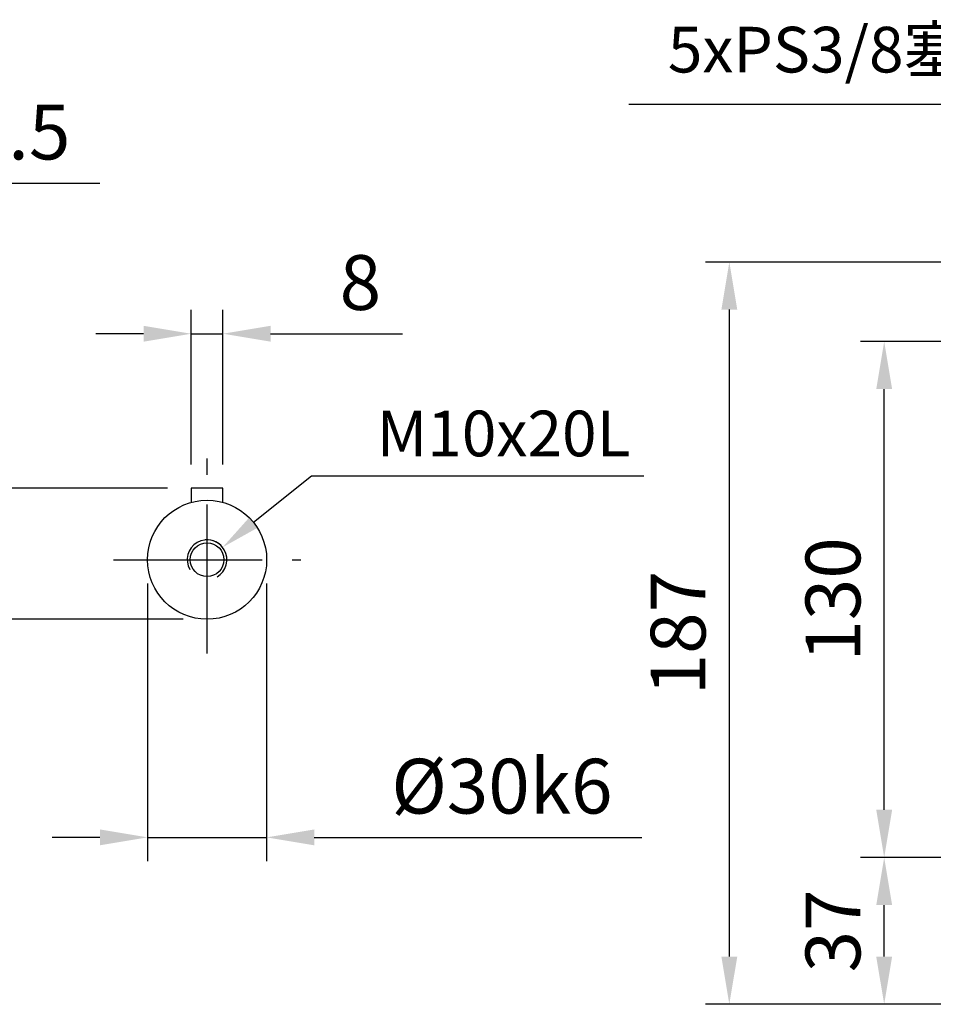
# Model space of a CAD drawing. Extents: x -42 to 1839, y -24 to 1176.
# Drawn here: x 517 to 747, y 546 to 794 of the extents above; entities that cross this region are included whole.
import ezdxf

# ---------------------------------------------------------------- set-up
doc = ezdxf.new("R2010")
doc.units = 0
doc.header["$LTSCALE"] = 30
doc.linetypes.add('CENTER', pattern=[2, 1.25, -0.25, 0.25, -0.25])
doc.layers.get('Defpoints').update_dxf_attribs({"linetype": 'CONTINUOUS'})
for name, color, linetype in [('CEN', 2, 'CENTER'), ('DIM', 3, 'CONTINUOUS'), ('MAIN', 7, 'CONTINUOUS'), ('THIN', 1, 'CONTINUOUS')]:
    doc.layers.add(name, color=color, linetype=linetype)
doc.styles.get("Standard").update_dxf_attribs({"font": 'simplex.shx'})
doc.dimstyles.new('C', dxfattribs={"dimscale": 5, "dimtxt": 2.3, "dimasz": 2, "dimexe": 1, "dimexo": 1, "dimgap": 1, "dimtad": 1, "dimtoh": 1, "dimdec": 4, "dimdsep": 46, "dimtxsty": 'Standard', "dimcen": 0, "dimclrd": 256, "dimclre": 256, "dimclrt": 256, "dimadec": 0, "dimazin": 0, "dimtfac": 0.6, "dimtdec": 4, "dimtofl": 0, "dimtmove": 0, "dimatfit": 3, "dimfxl": 0, "dimtolj": 1, "dimarcsym": 0})
doc.dimstyles.new('L', dxfattribs={"dimscale": 6, "dimtxt": 2.3, "dimasz": 2, "dimexe": 1, "dimexo": 1, "dimgap": 1, "dimtad": 1, "dimdec": 3, "dimdsep": 46, "dimtxsty": 'Standard', "dimcen": 3, "dimclrd": 256, "dimclre": 256, "dimclrt": 256, "dimazin": 2, "dimtfac": 0.6, "dimtdec": 3, "dimtmove": 0, "dimatfit": 3, "dimfxl": 0, "dimtolj": 1, "dimarcsym": 0})

# ---------------------------------------------------------------- blocks, each defined once
blk = doc.blocks.new('*D34')
at = {"layer": 'Defpoints', "color": 0}
for p in [(735.04, 582.58), (808.22, 582.58), (823.04, 545.59)]:
    blk.add_point(p, dxfattribs=at)
at = {"layer": 'DIM', "lineweight": -2}
for p, q in [((751.24, 582.58), (729.04, 582.58)), ((802.22, 582.58), (782.73, 582.58)), ((735.04, 557.59), (735.04, 570.58)), ((817.04, 545.59), (729.04, 545.59))]:
    blk.add_line(p, q, dxfattribs=at)
at = {"layer": 'DIM'}
for points in [[(733.04, 570.58), (737.04, 570.58), (735.04, 582.58)], [(733.04, 557.59), (737.04, 557.59), (735.04, 545.59)]]:
    blk.add_solid(points, dxfattribs=at)
at = {"layer": 'DIM', "insert": (722.14, 564.08), "char_height": 13.8, "attachment_point": 5, "rotation": 90}
blk.add_mtext('\\A1;37', dxfattribs=at)
blk = doc.blocks.new('*D35')
at = {"layer": 'Defpoints', "color": 0}
for p in [(735.04, 712.58), (808.22, 712.58), (808.22, 582.58)]:
    blk.add_point(p, dxfattribs=at)
at = {"layer": 'DIM', "lineweight": -2}
for p, q in [((802.22, 712.58), (729.04, 712.58)), ((735.04, 594.58), (735.04, 700.58)), ((750.54, 582.58), (729.04, 582.58)), ((802.22, 582.58), (783.67, 582.58))]:
    blk.add_line(p, q, dxfattribs=at)
at = {"layer": 'DIM'}
for points in [[(733.04, 700.58), (737.04, 700.58), (735.04, 712.58)], [(733.04, 594.58), (737.04, 594.58), (735.04, 582.58)]]:
    blk.add_solid(points, dxfattribs=at)
at = {"layer": 'DIM', "insert": (722.14, 647.58), "char_height": 13.8, "attachment_point": 5, "rotation": 90}
blk.add_mtext('\\A1;130', dxfattribs=at)
blk = doc.blocks.new('*D36')
at = {"layer": 'Defpoints', "color": 0}
for p in [(813.04, 732.59), (696.04, 545.59), (823.04, 545.59)]:
    blk.add_point(p, dxfattribs=at)
at = {"layer": 'DIM', "lineweight": -2}
for p, q in [((807.04, 732.59), (690.04, 732.59)), ((696.04, 720.59), (696.04, 557.59)), ((817.04, 545.59), (690.04, 545.59))]:
    blk.add_line(p, q, dxfattribs=at)
at = {"layer": 'DIM'}
for points in [[(694.04, 720.59), (698.04, 720.59), (696.04, 732.59)], [(694.04, 557.59), (698.04, 557.59), (696.04, 545.59)]]:
    blk.add_solid(points, dxfattribs=at)
at = {"layer": 'DIM', "insert": (683.14, 639.09), "char_height": 13.8, "attachment_point": 5, "rotation": 90}
blk.add_mtext('\\A1;187', dxfattribs=at)
blk = doc.blocks.new('*D9')
at = {"layer": 'Defpoints', "color": 0}
for p in [(840.31, 738.04), (890.74, 697.03)]:
    blk.add_point(p, dxfattribs=at)
at = {"layer": 'DIM', "lineweight": -2}
for p, q in [((670.76, 772.33), (798.14, 772.33)), ((798.14, 772.33), (832.55, 744.35))]:
    blk.add_line(p, q, dxfattribs=at)
at = {"layer": 'DIM'}
blk.add_solid([(833.6, 745.64), (831.5, 743.05), (840.31, 738.04)], dxfattribs=at)
at = {"layer": 'DIM', "insert": (725.93, 786.09), "char_height": 11.5, "attachment_point": 5}
blk.add_mtext('\\A1;5xPS3/8{\\fPMingLiU|b0|i0|c136|p18;塞頭}', dxfattribs=at)
blk = doc.blocks.new('*D13')
at = {"layer": 'Defpoints', "color": 0}
for p in [(510.54, 675.59), (560.54, 675.59), (564.54, 642.59)]:
    blk.add_point(p, dxfattribs=at)
at = {"layer": 'DIM', "lineweight": -2}
for p, q in [((510.54, 687.59), (510.54, 699.59)), ((554.54, 675.59), (504.54, 675.59)), ((510.54, 675.59), (510.54, 642.59)), ((558.54, 642.59), (504.54, 642.59)), ((510.54, 630.59), (510.54, 584.24))]:
    blk.add_line(p, q, dxfattribs=at)
at = {"layer": 'DIM'}
for points in [[(508.54, 687.59), (512.54, 687.59), (510.54, 675.59)], [(508.54, 630.59), (512.54, 630.59), (510.54, 642.59)]]:
    blk.add_solid(points, dxfattribs=at)
at = {"layer": 'DIM', "insert": (497.64, 601.41), "char_height": 13.8, "attachment_point": 5, "rotation": 90}
blk.add_mtext('\\A1;33', dxfattribs=at)
blk = doc.blocks.new('*D14')
at = {"layer": 'Defpoints', "color": 0}
for p in [(568.54, 714.52), (560.54, 675.59), (568.54, 675.59)]:
    blk.add_point(p, dxfattribs=at)
at = {"layer": 'DIM', "lineweight": -2}
for p, q in [((560.54, 681.59), (560.54, 720.52)), ((568.54, 681.59), (568.54, 720.52)), ((548.54, 714.52), (536.54, 714.52)), ((560.54, 714.52), (568.54, 714.52)), ((580.54, 714.52), (613.74, 714.52))]:
    blk.add_line(p, q, dxfattribs=at)
at = {"layer": 'DIM'}
for points in [[(548.54, 716.52), (548.54, 712.52), (560.54, 714.52)], [(580.54, 716.52), (580.54, 712.52), (568.54, 714.52)]]:
    blk.add_solid(points, dxfattribs=at)
at = {"layer": 'DIM', "insert": (603.14, 727.42), "char_height": 13.8, "attachment_point": 5}
blk.add_mtext('\\A1;8', dxfattribs=at)
blk = doc.blocks.new('m10')
at = {"layer": 'MAIN'}
blk.add_circle((0, 0), 4.25, dxfattribs=at)
at = {"layer": 'THIN'}
blk.add_arc((0, 0), 5, 300.0912, 210, dxfattribs=at)
blk = doc.blocks.new('*D15')
at = {"layer": 'Defpoints', "color": 0}
for p in [(568.44, 660.71), (564.54, 657.59)]:
    blk.add_point(p, dxfattribs=at)
at = {"layer": 'DIM', "lineweight": -2}
for p, q in [((590.81, 678.64), (576.24, 666.97)), ((674.51, 678.64), (590.81, 678.64))]:
    blk.add_line(p, q, dxfattribs=at)
blk.add_arc((564.54, 657.59), 5, 30, 96.0009, dxfattribs=at)
at = {"layer": 'DIM'}
blk.add_solid([(575.2, 668.27), (577.28, 665.66), (568.44, 660.71)], dxfattribs=at)
at = {"layer": 'DIM', "insert": (639.19, 689.39), "char_height": 11.5, "attachment_point": 5}
blk.add_mtext('\\A1;M10x20L', dxfattribs=at)
blk = doc.blocks.new('*D27')
at = {"layer": 'Defpoints', "color": 0}
for p in [(472.61, 752.43), (469.11, 674.59), (472.61, 671.59)]:
    blk.add_point(p, dxfattribs=at)
at = {"layer": 'DIM', "lineweight": -2}
for p, q in [((469.11, 680.59), (469.11, 758.43)), ((472.61, 677.59), (472.61, 758.43)), ((457.11, 752.43), (445.11, 752.43)), ((469.11, 752.43), (472.61, 752.43)), ((484.61, 752.43), (537.53, 752.43))]:
    blk.add_line(p, q, dxfattribs=at)
at = {"layer": 'DIM'}
for points in [[(457.11, 754.43), (457.11, 750.43), (469.11, 752.43)], [(484.61, 754.43), (484.61, 750.43), (472.61, 752.43)]]:
    blk.add_solid(points, dxfattribs=at)
at = {"layer": 'DIM', "insert": (517.07, 765.33), "char_height": 13.8, "attachment_point": 5}
blk.add_mtext('\\A1;3.5', dxfattribs=at)
blk = doc.blocks.new('*D21')
at = {"layer": 'Defpoints', "color": 0}
for p in [(549.54, 657.59), (579.54, 657.59), (579.54, 587.64)]:
    blk.add_point(p, dxfattribs=at)
at = {"layer": 'DIM', "lineweight": -2}
for p, q in [((549.54, 651.59), (549.54, 581.64)), ((579.54, 651.59), (579.54, 581.64)), ((537.54, 587.64), (525.54, 587.64)), ((549.54, 587.64), (579.54, 587.64)), ((591.54, 587.64), (674.02, 587.64))]:
    blk.add_line(p, q, dxfattribs=at)
at = {"layer": 'DIM'}
for points in [[(537.54, 589.64), (537.54, 585.64), (549.54, 587.64)], [(591.54, 589.64), (591.54, 585.64), (579.54, 587.64)]]:
    blk.add_solid(points, dxfattribs=at)
at = {"layer": 'DIM', "insert": (638.78, 600.54), "char_height": 13.8, "attachment_point": 5}
blk.add_mtext('\\A1;%%C30k6', dxfattribs=at)

msp = doc.modelspace()

# ---------------------------------------------------------------- linework, layer by layer
at = {"layer": 'CEN'}
for p, q in [((564.53708, 633.98562), (564.53708, 683.11244)), ((540.93708, 657.58562), (588.13708, 657.58562))]:
    msp.add_line(p, q, dxfattribs=at)
at = {"layer": 'MAIN'}
for p, q in [((560.53708, 675.58562), (560.53708, 672.04245)), ((568.53708, 675.58562), (560.53708, 675.58562)), ((568.53708, 672.04245), (568.53708, 675.58562))]:
    msp.add_line(p, q, dxfattribs=at)
msp.add_circle((564.53708, 657.58562), 15, dxfattribs=at)

# ---------------------------------------------------------------- block references
at = {"layer": 'DIM'}
msp.add_blockref('m10', (564.53708, 657.58562), dxfattribs=at)

# ---------------------------------------------------------------- dimensions: what is measured, and where the dimension line sits
for center, mpoint, text, picture, middle in [((890.74328, 697.0301), (840.31121, 738.03748), '5xPS3/8{\\fPMingLiU|b0|i0|c136|p18;塞頭}', '*D9', (725.93268, 772.32677)), ((564.53708, 657.58562), (568.43896, 660.71218), 'M10x20L', '*D15', (639.19247, 678.63545))]:
    dim = msp.add_radius_dim(center=center, mpoint=mpoint, text=text, dimstyle='C', dxfattribs=at)
    dim.commit()
    dim.dimension.update_dxf_attribs({"geometry": picture, "text_midpoint": middle, "dimtype": 164})
dim = msp.add_linear_dim(base=(472.6127, 752.42765), p1=(469.1127, 674.58562), p2=(472.6127, 671.58562), dimstyle='L', dxfattribs=at)
dim.commit()
dim.dimension.update_dxf_attribs({"geometry": '*D27', "text_midpoint": (517.06985, 765.32765)})
dim = msp.add_linear_dim(base=(568.53708, 714.51529), p1=(560.53708, 675.58562), p2=(568.53708, 675.58562), dimstyle='L', dxfattribs=at)
dim.commit()
dim.dimension.update_dxf_attribs({"geometry": '*D14', "text_midpoint": (603.13708, 714.51529), "dimtype": 160})
for base, p1, p2, picture, middle in [((696.04255, 545.58562), (813.04255, 732.58562), (823.04254, 545.58562), '*D36', (683.14255, 639.08562)), ((735.04255, 712.58062), (808.22334, 582.58062), (808.22334, 712.58062), '*D35', (722.14255, 647.58062))]:
    dim = msp.add_linear_dim(base=base, p1=p1, p2=p2, angle=90, dimstyle='L', dxfattribs=at)
    dim.commit()
    dim.dimension.update_dxf_attribs({"geometry": picture, "text_midpoint": middle})
dim = msp.add_linear_dim(base=(510.53708, 675.58562), p1=(564.53708, 642.58562), p2=(560.53708, 675.58562), angle=90, dimstyle='L', dxfattribs=at)
dim.commit()
dim.dimension.update_dxf_attribs({"geometry": '*D13', "text_midpoint": (510.53708, 601.41419), "dimtype": 160})
dim = msp.add_linear_dim(base=(579.53708, 587.63767), p1=(549.53708, 657.58562), p2=(579.53708, 657.58562), text='%%C<>k6', dimstyle='L', dxfattribs=at)
dim.commit()
dim.dimension.update_dxf_attribs({"geometry": '*D21', "text_midpoint": (638.77994, 600.53767)})
dim = msp.add_linear_dim(base=(735.04255, 582.58062), p1=(823.04254, 545.58562), p2=(808.22334, 582.58062), angle=90, dimstyle='L', override={"dimdec": 1}, dxfattribs=at)
dim.commit()
dim.dimension.update_dxf_attribs({"geometry": '*D34', "text_midpoint": (722.14255, 564.08312)})

doc.saveas('drawing.dxf')
